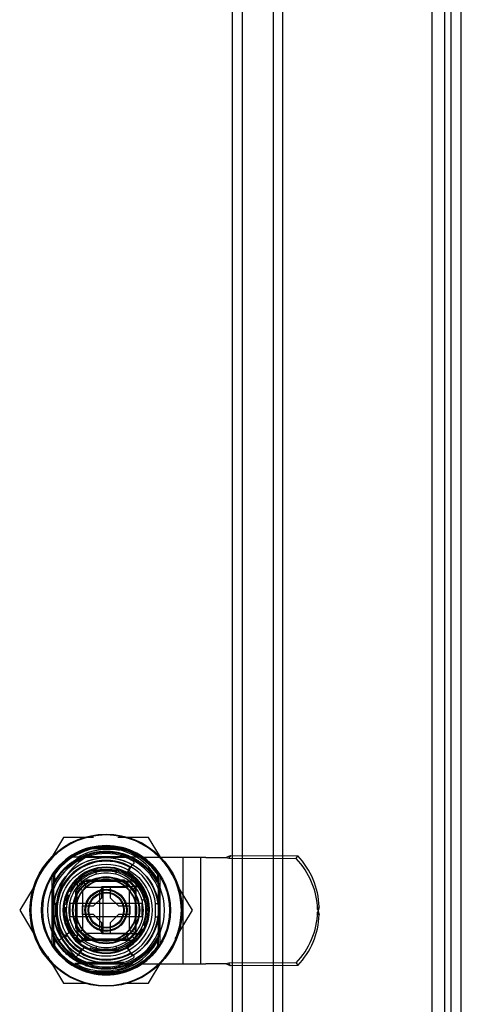
# Model space of a CAD drawing. Units: inches. Extents: x 5 to 195, y 10 to 150.
# Drawn here: x 48 to 50, y 29 to 35 of the extents above; entities that cross this region are included whole.
import ezdxf
from ezdxf.lldxf.tags import DXFTag

# ---------------------------------------------------------------- set-up
doc = ezdxf.new("R2010")
doc.units = ezdxf.units.IN
doc.header["$LTSCALE"] = 5
doc.header["$MEASUREMENT"] = 0
tags = doc.linetypes.add('CACHE2', pattern=[0.375, 0.25, -0.125]).pattern_tags.tags
tags[6:7] = [DXFTag(74, 4), DXFTag(75, 0), DXFTag(340, '0'), DXFTag(46, 0.0), DXFTag(50, 0.0), DXFTag(44, 0.0), DXFTag(45, 0.0)]
tags[4:5] = [DXFTag(74, 4), DXFTag(75, 0), DXFTag(340, '0'), DXFTag(46, 0.0), DXFTag(50, 0.0), DXFTag(44, 0.0), DXFTag(45, 0.0)]

msp = doc.modelspace()

# ---------------------------------------------------------------- linework, layer by layer
at = {"color": 7, "linetype": 'CACHE2'}
for p, q in [((50.253, 25.1603), (50.253, 73.0394)), ((50.1379, 72.931), (50.1379, 25.2687)), ((49.2036, 26.2062), (49.2036, 71.9936)), ((49.2588, 26.2062), (49.2588, 71.9936)), ((48.9576, 71.748), (48.9576, 26.4517)), ((49.0176, 71.7476), (49.0176, 26.4521)), ((47.9615, 29.7801), (47.8881, 29.6583)), ((48.1383, 29.7801), (47.9615, 29.7801)), ((48.4642, 29.7801), (48.2826, 29.7801)), ((48.5501, 29.6377), (48.4642, 29.7801)), ((48.1165, 29.7146), (48.3092, 29.7146)), ((48.0169, 29.6646), (48.4048, 29.6646)), ((48.349, 29.6616), (48.0909, 29.6616)), ((48.319, 29.6644), (48.0997, 29.6644)), ((48.6339, 29.6616), (48.4231, 29.6616)), ((48.7709, 29.6616), (48.6339, 29.6616)), ((48.6659, 29.6616), (48.6659, 29.0316)), ((48.7709, 29.6616), (48.7709, 29.0316)), ((48.8029, 29.6616), (48.7709, 29.6616)), ((48.8029, 29.6616), (48.9215, 29.6616)), ((48.9215, 29.6616), (48.9486, 29.6734)), ((48.9215, 29.6616), (48.9395, 29.6576)), ((48.9486, 29.6734), (48.9395, 29.6576)), ((48.9395, 29.6576), (49.337, 29.655)), ((48.9486, 29.6734), (49.3462, 29.6708)), ((49.337, 29.655), (49.3462, 29.6708)), ((48.286, 29.5871), (48.1398, 29.5871)), ((48.1779, 29.5921), (48.2479, 29.5921)), ((48.1779, 29.5921), (48.1786, 29.5872)), ((48.2472, 29.5872), (48.2479, 29.5921)), ((48.3371, 29.5648), (48.3679, 29.6181)), ((48.343, 29.5907), (48.3758, 29.6235)), ((47.8929, 29.5592), (47.8929, 29.1401)), ((47.9041, 29.1324), (47.9041, 29.5668)), ((47.9079, 29.5608), (47.9079, 29.5193)), ((48.0339, 29.4628), (48.0997, 29.5286)), ((48.0432, 29.5193), (48.0644, 29.5382)), ((48.0997, 29.5286), (48.319, 29.5286)), ((48.1404, 29.5825), (48.2854, 29.5825)), ((48.1559, 29.5621), (48.1508, 29.5814)), ((48.2698, 29.5621), (48.275, 29.5814)), ((48.3038, 29.5771), (48.302, 29.5725)), ((48.3038, 29.5771), (48.3644, 29.5421)), ((48.319, 29.5286), (48.3849, 29.4628)), ((48.3613, 29.5382), (48.3644, 29.5421)), ((48.5179, 29.5193), (48.5179, 29.5608)), ((48.5216, 29.5668), (48.5216, 29.1324)), ((48.5329, 29.1401), (48.5329, 29.5592)), ((47.7871, 29.4908), (47.702, 29.3496)), ((47.9004, 29.505), (47.9004, 29.1942)), ((47.9009, 29.4703), (47.9009, 29.236)), ((48.0409, 29.4817), (48.0808, 29.5216)), ((48.0808, 29.5216), (48.0409, 29.5216)), ((48.0409, 29.5216), (48.0409, 29.4817)), ((48.0409, 29.2176), (48.0409, 29.4817)), ((48.0759, 29.4672), (48.0409, 29.4817)), ((48.0573, 29.5052), (48.0432, 29.5193)), ((48.0759, 29.4672), (48.0953, 29.4866)), ((48.0759, 29.2321), (48.0759, 29.4672)), ((48.0808, 29.5216), (48.3449, 29.5216)), ((48.0953, 29.4866), (48.0808, 29.5216)), ((48.0953, 29.4866), (48.3304, 29.4866)), ((48.1964, 29.4871), (48.1764, 29.4671)), ((48.1764, 29.2321), (48.1764, 29.4671)), ((48.1879, 29.4896), (48.2379, 29.4896)), ((48.1879, 29.4236), (48.1879, 29.4896)), ((48.1964, 29.2121), (48.1964, 29.4871)), ((48.4206, 29.4871), (48.1964, 29.4871)), ((48.2379, 29.4896), (48.2379, 29.4236)), ((48.3304, 29.4866), (48.3449, 29.5216)), ((48.3304, 29.4866), (48.3499, 29.4672)), ((48.3449, 29.5216), (48.3849, 29.4817)), ((48.3909, 29.5216), (48.3449, 29.5216)), ((48.3499, 29.4672), (48.3849, 29.4817)), ((48.3499, 29.4672), (48.3499, 29.2321)), ((48.3849, 29.4817), (48.3849, 29.4628)), ((48.3909, 29.1716), (48.3909, 29.5216)), ((48.5254, 29.1942), (48.5254, 29.505)), ((48.7237, 29.3496), (48.632, 29.5018)), ((47.9811, 29.4117), (47.99, 29.4387)), ((47.9854, 29.4406), (47.99, 29.4387)), ((48.0339, 29.2435), (48.0339, 29.4628)), ((48.1389, 29.3746), (48.1879, 29.4236)), ((48.2379, 29.4236), (48.2869, 29.3746)), ((48.3849, 29.4628), (48.3849, 29.2435)), ((48.4239, 29.4117), (48.4329, 29.3496)), ((48.4239, 29.4117), (48.4447, 29.4117)), ((48.4447, 29.4117), (48.4504, 29.3839)), ((47.9156, 29.3096), (47.9156, 29.3896)), ((47.9753, 29.3839), (47.9704, 29.3846)), ((48.0729, 29.3746), (48.1389, 29.3746)), ((48.0729, 29.3246), (48.0729, 29.3746)), ((48.2869, 29.3746), (48.3529, 29.3746)), ((48.3529, 29.3746), (48.3529, 29.3246)), ((49.4725, 29.3703), (49.4634, 29.3545)), ((49.4634, 29.3545), (49.4659, 29.3466)), ((49.4725, 29.3703), (49.4659, 29.3466)), ((47.702, 29.3496), (47.8, 29.1872)), ((47.9811, 29.2875), (47.9753, 29.3153)), ((48.0004, 29.2927), (47.9811, 29.2875)), ((48.1389, 29.3246), (48.0729, 29.3246)), ((48.1879, 29.2756), (48.1389, 29.3246)), ((48.2869, 29.3246), (48.2379, 29.2756)), ((48.3529, 29.3246), (48.2869, 29.3246)), ((48.4329, 29.3496), (48.4254, 29.2927)), ((48.4504, 29.3153), (48.4554, 29.3146)), ((48.6216, 29.1802), (48.7237, 29.3496)), ((49.4659, 29.3466), (49.4634, 29.3388)), ((49.4725, 29.323), (49.4634, 29.3388)), ((49.4659, 29.3466), (49.4725, 29.323)), ((48.0997, 29.1776), (48.0339, 29.2435)), ((48.1879, 29.2096), (48.1879, 29.2756)), ((48.2379, 29.2756), (48.2379, 29.2096)), ((48.3849, 29.2435), (48.319, 29.1776)), ((48.3849, 29.2435), (48.3849, 29.2176)), ((48.4447, 29.2875), (48.4357, 29.2605)), ((48.4404, 29.2587), (48.4357, 29.2605)), ((47.9079, 29.18), (47.9079, 29.1384)), ((47.9317, 29.1675), (47.9664, 29.2021)), ((47.9499, 29.1855), (47.9957, 29.2207)), ((47.9734, 29.195), (47.9818, 29.2005)), ((48.0759, 29.2321), (48.0409, 29.2176)), ((48.0808, 29.1776), (48.0409, 29.2176)), ((48.0409, 29.2176), (48.0409, 29.1716)), ((48.0953, 29.2126), (48.0759, 29.2321)), ((48.0953, 29.2126), (48.0808, 29.1776)), ((48.0997, 29.1776), (48.0808, 29.1776)), ((48.3304, 29.2126), (48.0953, 29.2126)), ((48.319, 29.1776), (48.0997, 29.1776)), ((48.1764, 29.2321), (48.1964, 29.2121)), ((48.2379, 29.2096), (48.1879, 29.2096)), ((48.1964, 29.2121), (48.4206, 29.2121)), ((48.3449, 29.1776), (48.319, 29.1776)), ((48.3499, 29.2321), (48.3304, 29.2126)), ((48.3304, 29.2126), (48.3449, 29.1776)), ((48.3849, 29.2176), (48.3449, 29.1776)), ((48.3499, 29.2321), (48.3849, 29.2176)), ((48.3684, 29.1941), (48.3826, 29.1799)), ((48.5179, 29.1384), (48.5179, 29.18)), ((48.0409, 29.1716), (48.3909, 29.1716)), ((48.0843, 29.1323), (48.0487, 29.0866)), ((48.0644, 29.161), (48.0613, 29.1571)), ((48.1219, 29.1221), (48.1238, 29.1268)), ((48.1559, 29.1371), (48.1508, 29.1178)), ((48.2698, 29.1371), (48.275, 29.1178)), ((48.3679, 29.0812), (48.3371, 29.1344)), ((47.8668, 29.0762), (47.9615, 28.9191)), ((48.0654, 29.1031), (48.0307, 29.0685)), ((48.1398, 29.1121), (48.286, 29.1121)), ((48.2854, 29.1167), (48.1404, 29.1167)), ((48.1786, 29.1121), (48.1779, 29.1071)), ((48.2479, 29.1071), (48.2472, 29.1121)), ((48.3758, 29.0827), (48.343, 29.1156)), ((48.0284, 29.0346), (48.3734, 29.0346)), ((48.0626, 29.0346), (48.0284, 29.0346)), ((48.0909, 29.0316), (48.3489, 29.0316)), ((48.0997, 29.0419), (48.319, 29.0419)), ((48.3734, 29.0346), (48.3632, 29.0346)), ((48.423, 29.0316), (48.6339, 29.0316)), ((48.4642, 28.9191), (48.5442, 29.0518)), ((48.6339, 29.0316), (48.7709, 29.0316)), ((48.7709, 29.0316), (48.8029, 29.0316)), ((48.9215, 29.0316), (48.8029, 29.0316)), ((48.9395, 29.0356), (48.9215, 29.0316)), ((48.9486, 29.0199), (48.9215, 29.0316)), ((49.337, 29.0383), (48.9395, 29.0356)), ((48.9486, 29.0199), (48.9395, 29.0356)), ((49.3462, 29.0225), (48.9486, 29.0199)), ((49.337, 29.0383), (49.3462, 29.0225)), ((48.3092, 28.9846), (48.1165, 28.9846)), ((47.9615, 28.9191), (48.0898, 28.9191)), ((48.3131, 28.9191), (48.4642, 28.9191))]:
    msp.add_line(p, q, dxfattribs=at)
at = {"color": 7, "linetype": 'Continuous'}
for p, q in [((50.2129, 50.5999), (50.2129, 25.2687)), ((50.313, 25.1599), (50.313, 50.5999)), ((47.9206, 29.3896), (47.9055, 29.3896)), ((47.9206, 29.3096), (47.9206, 29.3896)), ((47.9989, 29.3896), (47.9989, 29.3096)), ((48.4268, 29.3896), (47.9989, 29.3896)), ((48.4268, 29.3096), (48.4268, 29.3896)), ((48.5052, 29.3896), (48.5203, 29.3896)), ((48.5052, 29.3096), (48.5052, 29.3896)), ((47.9206, 29.3096), (47.9055, 29.3096)), ((48.4268, 29.3096), (47.9989, 29.3096)), ((48.5052, 29.3096), (48.5203, 29.3096)), ((47.9491, 29.1849), (47.9499, 29.1855)), ((48.0487, 29.0866), (48.0481, 29.0859))]:
    msp.add_line(p, q, dxfattribs=at)
for radius in [0.45, 0.311]:
    msp.add_circle((48.2129, 29.3496), radius, dxfattribs=at)
at = {"color": 7, "linetype": 'CACHE2'}
for radius in [0.3811, 0.375, 0.3438, 0.2725, 0.2335, 0.1985, 0.1945, 0.125, 0.12, 0.107, 0.1025]:
    msp.add_circle((48.2129, 29.3496), radius, dxfattribs=at)
for centre, radius, start, end in [((48.2129, 29.3496), 0.445, 0, 180), ((48.2129, 29.3496), 0.3825, 33.21705, 146.78295), ((48.2129, 29.3496), 0.3775, 104.78563, 144.87321), ((48.2129, 29.3496), 0.371, 106.86274, 145.29568), ((48.2249, 29.3501), 0.3596, 79.32903, 118.9961), ((48.2129, 29.3496), 0.371, 34.70419, 109.74274), ((48.2129, 29.3496), 0.371, 107.4947, 109.74274), ((48.2129, 29.3496), 0.371, 34.70419, 101.11193), ((48.2015, 29.3545), 0.3632, 29.41148, 84.67348), ((48.2129, 29.3496), 0.3775, 35.12679, 75.21437), ((48.2153, 29.3516), 0.3719, 69.66767, 72.32273), ((48.2129, 29.3496), 0.371, 34.70419, 70.77341), ((48.2129, 29.3496), 0.335, 21.11873, 158.88127), ((48.2094, 29.3531), 0.33, 109.40704, 159.20368), ((48.2129, 29.3496), 0.371, 109.74274, 145.29581), ((48.2869, 29.3466), 0.371, 121.89079, 238.10921), ((48.2094, 29.3531), 0.33, 60.1257, 70.59296), ((48.217, 29.3578), 0.3415, 61.74777, 64.52721), ((48.2249, 29.3501), 0.3596, 61.0039, 67.18499), ((48.2129, 29.3496), 0.29, 60, 300), ((48.2129, 29.3496), 0.2549, 90, 270), ((48.2129, 29.3496), 0.2525, 239.38945, 210.69249), ((48.2129, 29.3496), 0.2519, 90, 270), ((48.2129, 29.3496), 0.2485, 107.11142, 252.88858), ((48.2129, 29.3496), 0.24, 68.1069, 153.37148), ((48.2174, 29.5954), 0.0781, 186.08747, 189.48105), ((48.2129, 29.3496), 0.2549, 270, 90), ((48.2129, 29.3496), 0.2519, 270, 90), ((48.2083, 29.5954), 0.0781, 350.51895, 353.91253), ((48.2129, 29.3496), 0.2485, 60, 72.88858), ((48.35, 29.5836), 0.01, 135, 238.60254), ((48.3688, 29.6306), 0.01, 315, 60.1257), ((48.217, 29.3578), 0.3415, 28.21633, 44.49953), ((48.2125, 29.349), 0.349, 141.00414, 150.80275), ((48.2138, 29.3511), 0.349, 141.40627, 151.2072), ((48.2129, 29.3496), 0.1821, 90, 270), ((48.2129, 29.3496), 0.1791, 90, 270), ((48.2129, 29.3496), 0.22, 105, 135), ((48.2129, 29.3496), 0.24, 105, 111.78679), ((48.2129, 29.3496), 0.22, 75, 105), ((48.2129, 29.3496), 0.1821, 270, 90), ((48.2129, 29.3496), 0.1791, 270, 90), ((48.2129, 29.3496), 0.22, 45, 75), ((48.2129, 29.3496), 0.2485, 300, 60), ((48.2094, 29.3531), 0.26, 301.39746, 58.60254), ((48.2129, 29.3496), 0.24, 45, 51.78679), ((48.2129, 29.3496), 0.24, 0, 47.4922), ((48.2129, 29.3496), 0.22, 135, 165), ((48.2129, 29.3496), 0.24, 135, 141.78679), ((48.2129, 29.3496), 0.22, 16.40039, 45), ((48.2129, 29.3496), 0.24, 165, 171.78679), ((48.2129, 29.3496), 0.24, 15, 21.78679), ((48.2129, 29.3496), 0.3, 172.33774, 187.66226), ((48.2129, 29.3496), 0.24, 175.46847, 220.02666), ((48.2129, 29.3496), 0.22, 165, 195), ((48.2129, 29.3496), 0.445, 180, 360), ((48.2129, 29.3496), 0.22, 195, 225), ((48.2129, 29.3496), 0.22, 315, 345), ((48.2129, 29.3496), 0.24, 345, 351.78679), ((48.2129, 29.3496), 0.24, 348.98288, 0), ((48.2094, 29.3531), 0.33, 200.79632, 250.59296), ((48.2129, 29.3496), 0.24, 195, 201.78679), ((48.2129, 29.3496), 0.24, 278.03655, 333.35346), ((48.2129, 29.3496), 0.335, 201.11873, 338.88127), ((48.2129, 29.3496), 0.275, 212.8468, 237.1532), ((48.2129, 29.3496), 0.2525, 210.69249, 239.38945), ((48.2129, 29.3496), 0.24, 221.27419, 232.21892), ((48.2129, 29.3496), 0.22, 225, 255), ((48.2129, 29.3496), 0.22, 285, 315), ((48.2129, 29.3496), 0.3825, 213.21705, 326.78295), ((48.2129, 29.3496), 0.3775, 215.12679, 255.21437), ((48.2129, 29.3496), 0.371, 214.70419, 325.29581), ((48.2129, 29.3496), 0.371, 214.70419, 325.29581), ((48.8539, 28.6023), 0.9439, 146.84375, 147.45106), ((48.2129, 29.3496), 0.24, 246.39449, 260.25684), ((48.2129, 29.3496), 0.22, 255, 285), ((48.2011, 29.3453), 0.3626, 272.04954, 330.86914), ((48.2129, 29.3496), 0.24, 285, 291.78679), ((48.2129, 29.3496), 0.2485, 287.11142, 300), ((48.2129, 29.3496), 0.3775, 284.78563, 324.87321), ((48.35, 29.1227), 0.01, 121.39746, 225), ((48.2174, 29.1038), 0.0781, 170.51895, 173.91253), ((48.2083, 29.1038), 0.0781, 6.08747, 9.48105), ((48.2094, 29.3531), 0.33, 289.40704, 299.8743), ((48.3688, 29.0756), 0.01, 299.8743, 45), ((48.2009, 29.3504), 0.3598, 241.35031, 298.64969), ((48.1961, 29.3328), 0.3267, 243.007, 245.881), ((48.2011, 29.3453), 0.3626, 248.83352, 255.37743), ((48.2129, 29.3496), 0.371, 247.37726, 255.46209)]:
    msp.add_arc(centre, radius, start, end, dxfattribs=at)
at = {"color": 7, "linetype": 'Continuous'}
for radius, start, end in [(0.31, 7.41367, 172.58633), (0.295, 7.79292, 172.20708), (0.31, 172.58633, 187.41367), (0.31, 352.58633, 7.41367), (0.31, 187.41367, 352.58633), (0.295, 187.79292, 352.20708)]:
    msp.add_arc((48.2129, 29.3496), radius, start, end, dxfattribs=at)
at = {"color": 7, "linetype": 'CACHE2'}
for centre, major_axis, start_param, end_param in [((49.006, 29.3458), (0.3976, -0.2301), 0.550394, 1.280071), ((49.0151, 29.3615), (0.3976, -0.2301), 0.550394, 1.280071), ((49.006, 29.3475), (0.3976, 0.2301), 5.003114, 5.732791), ((49.0151, 29.3317), (0.3976, 0.2301), 5.003114, 5.732791)]:
    msp.add_ellipse(centre, major_axis=major_axis, ratio=0.984808, start_param=start_param, end_param=end_param, dxfattribs=at)
for points, weights, knots in [([(47.9079, 29.5193), (47.9338, 29.5659), (47.969, 29.6045), (48.0108, 29.6341), (48.0819, 29.6846), (48.2644, 29.7333), (48.4276, 29.6382), (48.4829, 29.5708), (48.4959, 29.5548), (48.5077, 29.5376), (48.5179, 29.5193)], [1.02370776362, 1.04837206746, 1.09228094959, 1.15543441, 1.05181147, 0.94818853, 1.05181147, 1.15543441, 1.12914968371, 1.10619861518, 1.08658120441], [0, 0, 0, 0, 0.212864, 0.212864, 0.212864, 0.562135, 0.911405, 0.911405, 0.911405, 1, 1, 1, 1]), ([(48.5179, 29.18), (48.4837, 29.1185), (48.4337, 29.0712), (48.3742, 29.0401), (48.2968, 28.9998), (48.1094, 28.9766), (47.9607, 29.0931), (47.9152, 29.1675), (47.9127, 29.1716), (47.9102, 29.1758), (47.9079, 29.18)], [1.00711338862, 1.02453882739, 1.07397916785, 1.15543441, 1.05181147, 0.94818853, 1.05181147, 1.15543441, 1.14918638824, 1.14312673102, 1.13725543834], [0, 0, 0, 0, 0.276167, 0.276167, 0.276167, 0.627492, 0.978817, 0.978817, 0.978817, 1, 1, 1, 1])]:
    msp.add_rational_spline(points, weights, degree=3, knots=knots, dxfattribs=at)
for points, weights in [([(48.0626, 29.6646), (48.0537, 29.6604), (48.0451, 29.6558), (48.0367, 29.6509)], [1.08855419366, 1.09776629002, 1.10769712184, 1.11834668913]), ([(47.9543, 29.584), (47.9498, 29.5791), (47.9454, 29.5739), (47.9412, 29.5687)], [1.07496070101, 1.06932053147, 1.06399864382, 1.05899503808]), ([(47.9681, 29.1008), (47.9447, 29.1239), (47.9243, 29.1504), (47.9079, 29.18)], [1.14218465615, 1.10295894141, 1.07184938036, 1.04885597301]), ([(48.5179, 29.18), (48.5004, 29.1486), (48.4786, 29.1207), (48.4533, 29.0967)], [1.0506671768, 1.07560903265, 1.10975945626, 1.15311844762]), ([(48.0626, 29.0346), (48.0578, 29.0369), (48.0531, 29.0393), (48.0484, 29.0418)], [1.05212852064, 1.05580057308, 1.05966662637, 1.0637266805])]:
    msp.add_rational_spline(points, weights, degree=3, dxfattribs=at)
for points in [[(47.9079, 29.5193), (47.907, 29.5177), (47.9053, 29.5146), (47.9028, 29.5098), (47.9012, 29.5066), (47.9004, 29.505)], [(48.5254, 29.505), (48.5246, 29.5066), (48.523, 29.5098), (48.5205, 29.5146), (48.5187, 29.5177), (48.5179, 29.5193)], [(47.9004, 29.1942), (47.9012, 29.1926), (47.9028, 29.1894), (47.9053, 29.1847), (47.907, 29.1815), (47.9079, 29.18)], [(48.5179, 29.18), (48.5187, 29.1815), (48.5205, 29.1847), (48.523, 29.1894), (48.5246, 29.1926), (48.5254, 29.1942)]]:
    msp.add_open_spline(points, degree=3, dxfattribs=at)

doc.saveas('drawing.dxf')
